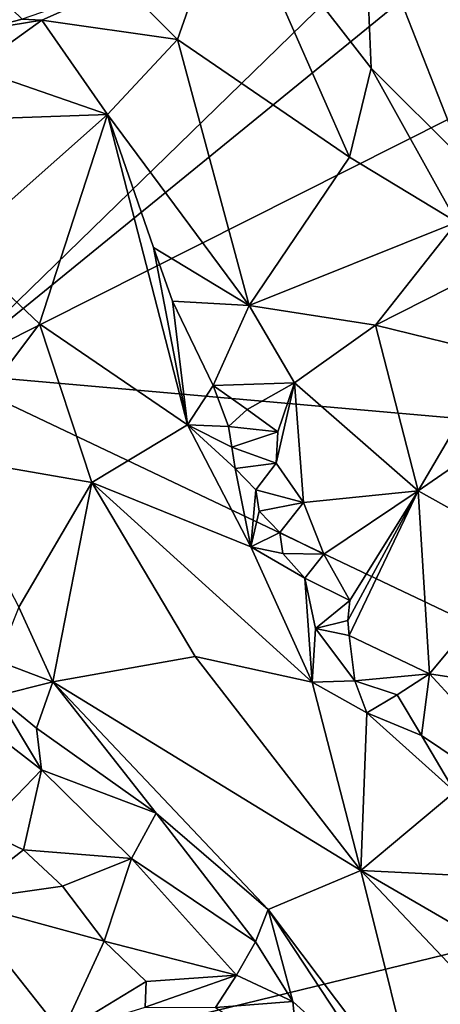
# Model space of a CAD drawing. Units: metres. Extents: x 24.7 to 31.2, y -5.9 to 8.2.
# Drawn here: x 28.3 to 28.7, y -4.3 to -3.3 of the extents above; entities that cross this region are included whole.
import ezdxf

# ---------------------------------------------------------------- set-up
doc = ezdxf.new("R2010")
doc.units = ezdxf.units.M

msp = doc.modelspace()

# ---------------------------------------------------------------- linework, layer by layer
at = {"layer": '1'}
for points in [[(28.45974, -3.18453, 0.41285), (28.35449, -3.27869, 0.43983), (28.40778, -3.33215, 0.45716)], [(28.45974, -3.18453, 0.41285), (28.40778, -3.33215, 0.45716), (28.57496, -3.44656, 0.50308)], [(28.58939, -3.20454, 0.44375), (28.45974, -3.18453, 0.41285), (28.59613, -3.36022, 0.48394)], [(28.45974, -3.18453, 0.41285), (28.57496, -3.44656, 0.50308), (28.59613, -3.36022, 0.48394)], [(28.1088, -3.26067, -0.18833), (28.66221, -3.18786, -0.18861), (28.18052, -3.65657, -0.18548)], [(28.18052, -3.65657, -0.18548), (28.66221, -3.18786, -0.18861), (28.66136, -3.2645, -0.19008)], [(28.58939, -3.20454, 0.44375), (28.59613, -3.36022, 0.48394), (28.68584, -3.44946, 0.54532)], [(28.58939, -3.20454, 0.44375), (28.68584, -3.44946, 0.54532), (28.67805, -3.29728, 0.50582)], [(28.70497, -3.25449, -0.17616), (28.72204, -3.38416, -0.19081), (28.66136, -3.2645, -0.19008)], [(28.18052, -3.65657, -0.18548), (28.66136, -3.2645, -0.19008), (28.72204, -3.38416, -0.19081)], [(28.25683, -3.31268, 0.47003), (28.27615, -3.31339, 0.46464), (28.35449, -3.27869, 0.43983)], [(28.35449, -3.27869, 0.43983), (28.27615, -3.31339, 0.46464), (28.40778, -3.33215, 0.45716)], [(28.2379, -3.29387, 0.48566), (28.21426, -3.32343, 0.49872), (28.25683, -3.31268, 0.47003)], [(28.21426, -3.32343, 0.49872), (28.21079, -3.36036, 0.50438), (28.27615, -3.31339, 0.46464)], [(28.27615, -3.31339, 0.46464), (28.21079, -3.36036, 0.50438), (28.33977, -3.40524, 0.48005)], [(28.25683, -3.31268, 0.47003), (28.21426, -3.32343, 0.49872), (28.27615, -3.31339, 0.46464)], [(28.40778, -3.33215, 0.45716), (28.27615, -3.31339, 0.46464), (28.33977, -3.40524, 0.48005)], [(28.40778, -3.33215, 0.45716), (28.33977, -3.40524, 0.48005), (28.47738, -3.59068, 0.52933)], [(28.40778, -3.33215, 0.45716), (28.47738, -3.59068, 0.52933), (28.57496, -3.44656, 0.50308)], [(28.21079, -3.36036, 0.50438), (28.08309, -3.41438, 0.56348), (28.33977, -3.40524, 0.48005)], [(28.59613, -3.36022, 0.48394), (28.57496, -3.44656, 0.50308), (28.67921, -3.50989, 0.56296)], [(28.59613, -3.36022, 0.48394), (28.67921, -3.50989, 0.56296), (28.68584, -3.44946, 0.54532)], [(28.18052, -3.65657, -0.18548), (28.72204, -3.38416, -0.19081), (29.07173, -3.73486, -0.18436)], [(28.08309, -3.41438, 0.56348), (28.19481, -3.53383, 0.58007), (28.33977, -3.40524, 0.48005)], [(28.19481, -3.53383, 0.58007), (28.27376, -3.60867, 0.58456), (28.33977, -3.40524, 0.48005)], [(28.33977, -3.40524, 0.48005), (28.27376, -3.60867, 0.58456), (28.41753, -3.70678, 0.5779)], [(28.33977, -3.40524, 0.48005), (28.41753, -3.70678, 0.5779), (28.38471, -3.53426, 0.51074)], [(28.33977, -3.40524, 0.48005), (28.38471, -3.53426, 0.51074), (28.47738, -3.59068, 0.52933)], [(28.57496, -3.44656, 0.50308), (28.47738, -3.59068, 0.52933), (28.67921, -3.50989, 0.56296)], [(28.47738, -3.59068, 0.52933), (28.60023, -3.60981, 0.55725), (28.67921, -3.50989, 0.56296)], [(28.67921, -3.50989, 0.56296), (28.60023, -3.60981, 0.55725), (28.69618, -3.56115, 0.58336)], [(28.19481, -3.53383, 0.58007), (28.17738, -3.73717, 0.69353), (28.27376, -3.60867, 0.58456)], [(28.38471, -3.53426, 0.51074), (28.41753, -3.70678, 0.5779), (28.40296, -3.58637, 0.5227)], [(28.38471, -3.53426, 0.51074), (28.40296, -3.58637, 0.5227), (28.47738, -3.59068, 0.52933)], [(28.60023, -3.60981, 0.55725), (28.71895, -3.63907, 0.6074), (28.69618, -3.56115, 0.58336)], [(28.40296, -3.58637, 0.5227), (28.41753, -3.70678, 0.5779), (28.44236, -3.66847, 0.54044)], [(28.47738, -3.59068, 0.52933), (28.40296, -3.58637, 0.5227), (28.44236, -3.66847, 0.54044)], [(28.44236, -3.66847, 0.54044), (28.52163, -3.6659, 0.55701), (28.47738, -3.59068, 0.52933)], [(28.47738, -3.59068, 0.52933), (28.52163, -3.6659, 0.55701), (28.60023, -3.60981, 0.55725)], [(28.17738, -3.73717, 0.69353), (28.32461, -3.76276, 0.63509), (28.27376, -3.60867, 0.58456)], [(28.27376, -3.60867, 0.58456), (28.32461, -3.76276, 0.63509), (28.41753, -3.70678, 0.5779)], [(28.52163, -3.6659, 0.55701), (28.64167, -3.77075, 0.59654), (28.60023, -3.60981, 0.55725)], [(28.71895, -3.63907, 0.6074), (28.60023, -3.60981, 0.55725), (28.64167, -3.77075, 0.59654)], [(28.64167, -3.77075, 0.59654), (28.73469, -3.70657, 0.621), (28.71895, -3.63907, 0.6074)], [(29.13129, -4.10823, -0.18225), (28.22012, -4.33055, -0.17659), (28.18052, -3.65657, -0.18548)], [(29.13129, -4.10823, -0.18225), (28.18052, -3.65657, -0.18548), (29.07173, -3.73486, -0.18436)], [(28.44236, -3.66847, 0.54044), (28.41753, -3.70678, 0.5779), (28.45745, -3.70811, 0.55096)], [(28.44236, -3.66847, 0.54044), (28.4754, -3.69165, 0.54584), (28.52163, -3.6659, 0.55701)], [(28.44236, -3.66847, 0.54044), (28.45745, -3.70811, 0.55096), (28.4754, -3.69165, 0.54584)], [(28.4754, -3.69165, 0.54584), (28.50537, -3.71344, 0.55447), (28.52163, -3.6659, 0.55701)], [(28.50365, -3.74378, 0.55653), (28.53025, -3.78217, 0.56502), (28.52163, -3.6659, 0.55701)], [(28.50537, -3.71344, 0.55447), (28.50365, -3.74378, 0.55653), (28.52163, -3.6659, 0.55701)], [(28.53025, -3.78217, 0.56502), (28.64167, -3.77075, 0.59654), (28.52163, -3.6659, 0.55701)], [(28.4754, -3.69165, 0.54584), (28.45745, -3.70811, 0.55096), (28.50537, -3.71344, 0.55447)], [(28.41753, -3.70678, 0.5779), (28.32461, -3.76276, 0.63509), (28.47914, -3.82511, 0.5995)], [(28.41753, -3.70678, 0.5779), (28.47914, -3.82511, 0.5995), (28.4638, -3.74915, 0.5665)], [(28.46061, -3.72848, 0.55785), (28.41753, -3.70678, 0.5779), (28.4638, -3.74915, 0.5665)], [(28.41753, -3.70678, 0.5779), (28.46061, -3.72848, 0.55785), (28.45745, -3.70811, 0.55096)], [(28.45745, -3.70811, 0.55096), (28.46061, -3.72848, 0.55785), (28.50537, -3.71344, 0.55447)], [(28.7502, -3.83114, 0.62729), (28.73469, -3.70657, 0.621), (28.64167, -3.77075, 0.59654)], [(28.46061, -3.72848, 0.55785), (28.50365, -3.74378, 0.55653), (28.50537, -3.71344, 0.55447)], [(28.46061, -3.72848, 0.55785), (28.4638, -3.74915, 0.5665), (28.50365, -3.74378, 0.55653)], [(28.17738, -3.73717, 0.69353), (28.25366, -3.88384, 0.72978), (28.32461, -3.76276, 0.63509)], [(28.4638, -3.74915, 0.5665), (28.48384, -3.76988, 0.56388), (28.50365, -3.74378, 0.55653)], [(28.4638, -3.74915, 0.5665), (28.47914, -3.82511, 0.5995), (28.48384, -3.76988, 0.56388)], [(28.50365, -3.74378, 0.55653), (28.48384, -3.76988, 0.56388), (28.53025, -3.78217, 0.56502)], [(28.25366, -3.88384, 0.72978), (28.28679, -3.95619, 0.75014), (28.32461, -3.76276, 0.63509)], [(28.32461, -3.76276, 0.63509), (28.28679, -3.95619, 0.75014), (28.42516, -3.93162, 0.66154)], [(28.32461, -3.76276, 0.63509), (28.42516, -3.93162, 0.66154), (28.53859, -3.95676, 0.62386)], [(28.32461, -3.76276, 0.63509), (28.53859, -3.95676, 0.62386), (28.47914, -3.82511, 0.5995)], [(28.48384, -3.76988, 0.56388), (28.47914, -3.82511, 0.5995), (28.48705, -3.79042, 0.57154)], [(28.48384, -3.76988, 0.56388), (28.48705, -3.79042, 0.57154), (28.53025, -3.78217, 0.56502)], [(28.53025, -3.78217, 0.56502), (28.55007, -3.8324, 0.57175), (28.64167, -3.77075, 0.59654)], [(28.55007, -3.8324, 0.57175), (28.57528, -3.8772, 0.57824), (28.64167, -3.77075, 0.59654)], [(28.57528, -3.8772, 0.57824), (28.57337, -3.89678, 0.57928), (28.64167, -3.77075, 0.59654)], [(28.57458, -3.91113, 0.57974), (28.64167, -3.77075, 0.59654), (28.57337, -3.89678, 0.57928)], [(28.64167, -3.77075, 0.59654), (28.57458, -3.91113, 0.57974), (28.65255, -3.94863, 0.59844)], [(28.64167, -3.77075, 0.59654), (28.65255, -3.94863, 0.59844), (28.7502, -3.83114, 0.62729)], [(28.48705, -3.79042, 0.57154), (28.50713, -3.81134, 0.56992), (28.53025, -3.78217, 0.56502)], [(28.53025, -3.78217, 0.56502), (28.50713, -3.81134, 0.56992), (28.55007, -3.8324, 0.57175)], [(28.48705, -3.79042, 0.57154), (28.47914, -3.82511, 0.5995), (28.50713, -3.81134, 0.56992)], [(28.50713, -3.81134, 0.56992), (28.47914, -3.82511, 0.5995), (28.51009, -3.83178, 0.57653)], [(28.50713, -3.81134, 0.56992), (28.51009, -3.83178, 0.57653), (28.55007, -3.8324, 0.57175)], [(28.47914, -3.82511, 0.5995), (28.53859, -3.95676, 0.62386), (28.53143, -3.85549, 0.57595)], [(28.51009, -3.83178, 0.57653), (28.47914, -3.82511, 0.5995), (28.53143, -3.85549, 0.57595)], [(28.51009, -3.83178, 0.57653), (28.53143, -3.85549, 0.57595), (28.55007, -3.8324, 0.57175)], [(28.55007, -3.8324, 0.57175), (28.53143, -3.85549, 0.57595), (28.57528, -3.8772, 0.57824)], [(28.65255, -3.94863, 0.59844), (28.83239, -3.97624, 0.62845), (28.7502, -3.83114, 0.62729)], [(28.53143, -3.85549, 0.57595), (28.53859, -3.95676, 0.62386), (28.54188, -3.90463, 0.5952)], [(28.53143, -3.85549, 0.57595), (28.54188, -3.90463, 0.5952), (28.57528, -3.8772, 0.57824)], [(28.54188, -3.90463, 0.5952), (28.57337, -3.89678, 0.57928), (28.57528, -3.8772, 0.57824)], [(28.25366, -3.88384, 0.72978), (28.23271, -3.93595, 0.75047), (28.28679, -3.95619, 0.75014)], [(28.57337, -3.89678, 0.57928), (28.54188, -3.90463, 0.5952), (28.57458, -3.91113, 0.57974)], [(28.54188, -3.90463, 0.5952), (28.53859, -3.95676, 0.62386), (28.58022, -3.95534, 0.59232)], [(28.57458, -3.91113, 0.57974), (28.54188, -3.90463, 0.5952), (28.58022, -3.95534, 0.59232)], [(28.57458, -3.91113, 0.57974), (28.58022, -3.95534, 0.59232), (28.65255, -3.94863, 0.59844)], [(28.23271, -3.93595, 0.75047), (28.2325, -3.96978, 0.7556), (28.28679, -3.95619, 0.75014)], [(28.28679, -3.95619, 0.75014), (28.58595, -4.13961, 0.66056), (28.42516, -3.93162, 0.66154)], [(28.53859, -3.95676, 0.62386), (28.42516, -3.93162, 0.66154), (28.58595, -4.13961, 0.66056)], [(28.58022, -3.95534, 0.59232), (28.62142, -3.96882, 0.5877), (28.65255, -3.94863, 0.59844)], [(28.62142, -3.96882, 0.5877), (28.64494, -4.00835, 0.58989), (28.65255, -3.94863, 0.59844)], [(28.65255, -3.94863, 0.59844), (28.64494, -4.00835, 0.58989), (28.81016, -4.11956, 0.60677)], [(28.65255, -3.94863, 0.59844), (28.81016, -4.11956, 0.60677), (28.83239, -3.97624, 0.62845)], [(28.2325, -3.96978, 0.7556), (28.27097, -4.00119, 0.75662), (28.28679, -3.95619, 0.75014)], [(28.28679, -3.95619, 0.75014), (28.27097, -4.00119, 0.75662), (28.38727, -4.08391, 0.74487)], [(28.28679, -3.95619, 0.75014), (28.38727, -4.08391, 0.74487), (28.49589, -4.17762, 0.72832)], [(28.28679, -3.95619, 0.75014), (28.49589, -4.17762, 0.72832), (28.58595, -4.13961, 0.66056)], [(28.58022, -3.95534, 0.59232), (28.53859, -3.95676, 0.62386), (28.59183, -3.98633, 0.6022)], [(28.53859, -3.95676, 0.62386), (28.58595, -4.13961, 0.66056), (28.59183, -3.98633, 0.6022)], [(28.58022, -3.95534, 0.59232), (28.59183, -3.98633, 0.6022), (28.62142, -3.96882, 0.5877)], [(28.62142, -3.96882, 0.5877), (28.59183, -3.98633, 0.6022), (28.64494, -4.00835, 0.58989)], [(28.2325, -3.96978, 0.7556), (28.18825, -3.97409, 0.74822), (28.2756, -4.04174, 0.74912)], [(28.18825, -3.97409, 0.74822), (28.21887, -4.10073, 0.72136), (28.2756, -4.04174, 0.74912)], [(28.2325, -3.96978, 0.7556), (28.2756, -4.04174, 0.74912), (28.27097, -4.00119, 0.75662)], [(28.59183, -3.98633, 0.6022), (28.58595, -4.13961, 0.66056), (28.67744, -4.06329, 0.59237)], [(28.59183, -3.98633, 0.6022), (28.67744, -4.06329, 0.59237), (28.64494, -4.00835, 0.58989)], [(28.27097, -4.00119, 0.75662), (28.2756, -4.04174, 0.74912), (28.38727, -4.08391, 0.74487)], [(28.67744, -4.06329, 0.59237), (28.81016, -4.11956, 0.60677), (28.64494, -4.00835, 0.58989)], [(28.2756, -4.04174, 0.74912), (28.21887, -4.10073, 0.72136), (28.25812, -4.11952, 0.71481)], [(28.2756, -4.04174, 0.74912), (28.25812, -4.11952, 0.71481), (28.36303, -4.12785, 0.74344)], [(28.2756, -4.04174, 0.74912), (28.36303, -4.12785, 0.74344), (28.38727, -4.08391, 0.74487)], [(28.67744, -4.06329, 0.59237), (28.58595, -4.13961, 0.66056), (28.72456, -4.14631, 0.59397)], [(28.38727, -4.08391, 0.74487), (28.36303, -4.12785, 0.74344), (28.48368, -4.2088, 0.74094)], [(28.38727, -4.08391, 0.74487), (28.48368, -4.2088, 0.74094), (28.49589, -4.17762, 0.72832)], [(28.21887, -4.10073, 0.72136), (28.19424, -4.1694, 0.73258), (28.25812, -4.11952, 0.71481)], [(28.33867, -4.42893, -0.17664), (28.22012, -4.33055, -0.17659), (29.13129, -4.10823, -0.18225)], [(28.33867, -4.42893, -0.17664), (29.13129, -4.10823, -0.18225), (28.4115, -4.50525, -0.17754)], [(28.4115, -4.50525, -0.17754), (29.13129, -4.10823, -0.18225), (28.54037, -4.60944, -0.17821)], [(28.53082, -4.70589, -0.17714), (28.54037, -4.60944, -0.17821), (29.13129, -4.10823, -0.18225)], [(29.30324, -4.22932, -0.17962), (28.53082, -4.70589, -0.17714), (29.13129, -4.10823, -0.18225)], [(28.25812, -4.11952, 0.71481), (28.19424, -4.1694, 0.73258), (28.29623, -4.15472, 0.70838)], [(28.25812, -4.11952, 0.71481), (28.29623, -4.15472, 0.70838), (28.36303, -4.12785, 0.74344)], [(28.36303, -4.12785, 0.74344), (28.29623, -4.15472, 0.70838), (28.33653, -4.2083, 0.69676)], [(28.36303, -4.12785, 0.74344), (28.33653, -4.2083, 0.69676), (28.46519, -4.24137, 0.73517)], [(28.36303, -4.12785, 0.74344), (28.46519, -4.24137, 0.73517), (28.48368, -4.2088, 0.74094)], [(28.58595, -4.13961, 0.66056), (28.49589, -4.17762, 0.72832), (28.64471, -4.37482, 0.71904)], [(28.58595, -4.13961, 0.66056), (28.64471, -4.37482, 0.71904), (28.88382, -4.45471, 0.62658)], [(28.72456, -4.14631, 0.59397), (28.58595, -4.13961, 0.66056), (28.89444, -4.31865, 0.5689)], [(28.58595, -4.13961, 0.66056), (28.88382, -4.45471, 0.62658), (28.89444, -4.31865, 0.5689)], [(28.29623, -4.15472, 0.70838), (28.19424, -4.1694, 0.73258), (28.33653, -4.2083, 0.69676)], [(28.19424, -4.1694, 0.73258), (28.23916, -4.30153, 0.72282), (28.29559, -4.2974, 0.72011)], [(28.19424, -4.1694, 0.73258), (28.29559, -4.2974, 0.72011), (28.33653, -4.2083, 0.69676)], [(28.49589, -4.17762, 0.72832), (28.48368, -4.2088, 0.74094), (28.52, -4.26693, 0.73512)], [(28.49589, -4.17762, 0.72832), (28.52, -4.26693, 0.73512), (28.60709, -4.34624, 0.72509)], [(28.49589, -4.17762, 0.72832), (28.60709, -4.34624, 0.72509), (28.64471, -4.37482, 0.71904)], [(28.33653, -4.2083, 0.69676), (28.29559, -4.2974, 0.72011), (28.37741, -4.24749, 0.69116)], [(28.33653, -4.2083, 0.69676), (28.37741, -4.24749, 0.69116), (28.46519, -4.24137, 0.73517)], [(28.48368, -4.2088, 0.74094), (28.46519, -4.24137, 0.73517), (28.52, -4.26693, 0.73512)], [(29.34369, -4.27788, -0.17853), (28.53082, -4.70589, -0.17714), (29.30324, -4.22932, -0.17962)], [(28.37741, -4.24749, 0.69116), (28.37644, -4.27219, 0.68915), (28.46519, -4.24137, 0.73517)], [(28.46519, -4.24137, 0.73517), (28.37644, -4.27219, 0.68915), (28.44477, -4.27263, 0.71231)], [(28.46519, -4.24137, 0.73517), (28.44477, -4.27263, 0.71231), (28.52, -4.26693, 0.73512)], [(28.29559, -4.2974, 0.72011), (28.37644, -4.27219, 0.68915), (28.37741, -4.24749, 0.69116)], [(28.16782, -4.26142, 0.59591), (28.17314, -4.2823, 0.24854), (28.28014, -4.39177, 0.66767)], [(28.16782, -4.26142, 0.59591), (28.28014, -4.39177, 0.66767), (28.2219, -4.32441, 0.69305)], [(28.44477, -4.27263, 0.71231), (28.5256, -4.32569, 0.721), (28.52, -4.26693, 0.73512)], [(28.52, -4.26693, 0.73512), (28.5256, -4.32569, 0.721), (28.60709, -4.34624, 0.72509)]]:
    msp.add_3dface(points, dxfattribs=at)

doc.saveas('drawing.dxf')
